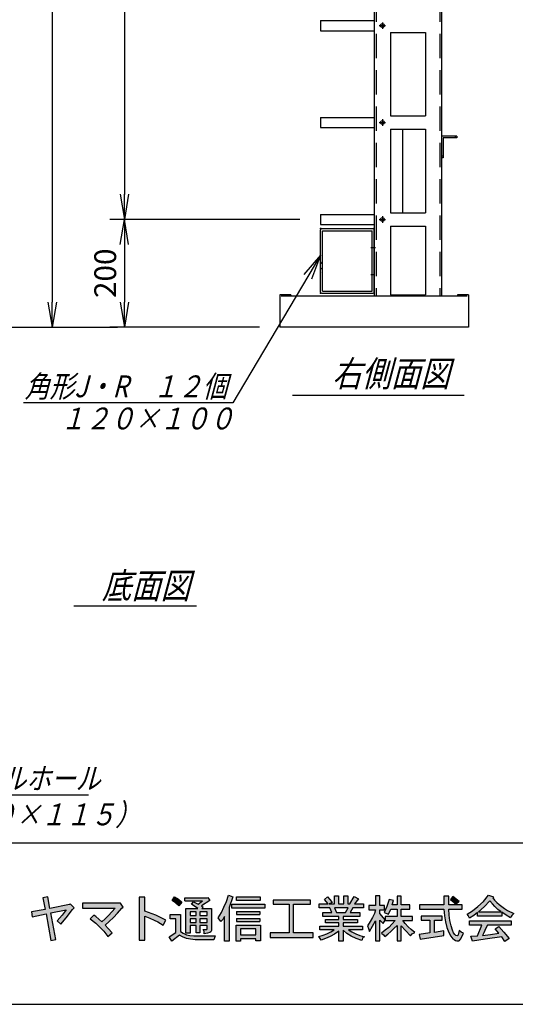
# Model space of a CAD drawing. Units: millimetres. Extents: x 0 to 403, y 0 to 284.
# Drawn here: x 174 to 235, y 5 to 127 of the extents above; entities that cross this region are included whole.
import ezdxf

# ---------------------------------------------------------------- set-up
doc = ezdxf.new("R2010")
doc.units = ezdxf.units.MM
doc.linetypes.add('CENTER', pattern=[12, 7.5, -1.5, 1.5, -1.5])
doc.linetypes.add('DASHED', pattern=[4.5, 3, -1.5])
doc.styles.get("Standard").update_dxf_attribs({"font": 'ROMANS', "bigfont": 'EXTFONT'})
doc.dimstyles.new('ISO-25', dxfattribs={"dimtxt": 2.5, "dimasz": 2.5, "dimexe": 1.25, "dimexo": 0.625, "dimtad": 1, "dimtxsty": 'Standard', "dimcen": 2.5, "dimadec": 0, "dimazin": 0, "dimtfac": 1, "dimtmove": 0, "dimatfit": 3, "dimfxl": 1, "dimarcsym": 0})

# ---------------------------------------------------------------- blocks, each defined once
blk = doc.blocks.new('DTL0003')
at = {"color": 0, "linetype": 'Continuous'}
for p, q in [((-100, 2), (-100, 118)), ((-98, 120), (-2, 120)), ((-96, 4), (-96, 116)), ((-96, 116), (-4, 116)), ((-4, 4), (-4, 116)), ((0, 2), (0, 118)), ((-98, 56.1), (-98, 56.1)), ((-98, 38.9), (-98, 38.9)), ((-98, 0), (-2, 0)), ((-96, 4), (-4, 4))]:
    blk.add_line(p, q, dxfattribs=at)
at = {"color": 0, "linetype": 'CENTER'}
for p, q in [((-6.7, 85), (2.7, 85)), ((-6.3, 35), (2.7, 35))]:
    blk.add_line(p, q, dxfattribs=at)
at = {"color": 0, "linetype": 'Continuous'}
for centre, start, end in [((-98, 118), 90, 180), ((-2, 118), 0, 90), ((-98, 58.1), 180, 270), ((-98, 58.1), 270, 0), ((-98, 43.9), 90, 180), ((-98, 43.9), 0, 90), ((-98, 2), 180, 270), ((-2, 2), 270, 0)]:
    blk.add_arc(centre, 2, start, end, dxfattribs=at)
at = {"color": 0}
for p in [(-100, 120), (0, 120), (-100, 0), (0, 0)]:
    blk.add_point(p, dxfattribs=at)
blk = doc.blocks.new('SYM0007')
at = {"color": 7, "linetype": 'Continuous'}
for p, q in [((0, 0), (24.3, -19.03)), ((24.3, -19.03), (45.75, -19.03))]:
    blk.add_line(p, q, dxfattribs=at)
blk.add_circle((0, 0), 0.3, dxfattribs=at)
at = {"color": 7, "insert": (25.73, -18.36), "char_height": 2.7, "attachment_point": 7}
blk.add_mtext('{\\W0.833333;\\Q15;ケーブルホール}', dxfattribs=at)
blk = doc.blocks.new('_Open')
at = {"color": 0, "linetype": 'ByBlock', "lineweight": -2}
for p, q in [((-1, 0.166667), (0, 0)), ((-1, -0.166667), (0, 0)), ((0, 0), (-1, 0))]:
    blk.add_line(p, q, dxfattribs=at)
blk = doc.blocks.new('*D15')
at = {"color": 0, "lineweight": -2}
for p, q in [((152.16, 222.16), (186.16, 222.16)), ((178.07, 219.05), (178.07, 91.94)), ((152.16, 88.83), (186.16, 88.83))]:
    blk.add_line(p, q, dxfattribs=at)
at = {"layer": 'Defpoints', "color": 0}
for p in [(149.62, 222.16), (149.62, 88.83), (178.07, 88.83)]:
    blk.add_point(p, dxfattribs=at)
at = {"color": 0, "lineweight": -2, "xscale": 3.114, "yscale": 3.114, "zscale": 3.114}
for p, rotation in [((178.07, 222.16), 90.00000000000001), ((178.07, 88.83), 270)]:
    blk.add_blockref('_Open', p, dxfattribs=dict(at, rotation=rotation))
at = {"color": 0, "insert": (176.05, 155.5), "char_height": 2.7, "attachment_point": 5, "rotation": 90}
blk.add_mtext('2000', dxfattribs=at)
blk = doc.blocks.new('SYM0011')
at = {"color": 7, "linetype": 'Continuous'}
for p, q in [((0, 0), (-10.87, -18.26)), ((0, 0), (-2.06, -2.39)), ((0, 0), (-1.12, -2.96)), ((-10.87, -18.26), (-36.77, -18.26))]:
    blk.add_line(p, q, dxfattribs=at)
at = {"color": 7, "insert": (-11.54, -17.58), "char_height": 2.7, "attachment_point": 9}
blk.add_mtext('{\\W0.833333;\\Q15;角形J・R\u3000１２個}', dxfattribs=at)
blk = doc.blocks.new('*D52')
at = {"color": 0, "lineweight": -2}
for p, q in [((187.01, 207.05), (187.01, 105.27)), ((208.74, 102.16), (185.21, 102.16))]:
    blk.add_line(p, q, dxfattribs=at)
at = {"layer": 'Defpoints', "color": 0}
for p in [(211.28, 210.16), (187.01, 102.16), (211.28, 102.16)]:
    blk.add_point(p, dxfattribs=at)
at = {"color": 0, "lineweight": -2, "xscale": 3.114, "yscale": 3.114, "zscale": 3.114}
for p, rotation in [((187.01, 210.16), 90.00000000000001), ((187.01, 102.16), 270)]:
    blk.add_blockref('_Open', p, dxfattribs=dict(at, rotation=rotation))
at = {"color": 0, "insert": (184.99, 156.16), "char_height": 2.7, "attachment_point": 5, "rotation": 90}
blk.add_mtext('1620', dxfattribs=at)
blk = doc.blocks.new('*D53')
at = {"color": 0, "lineweight": -2}
for p, q in [((187.01, 99.05), (187.01, 91.94)), ((203.73, 88.83), (185.21, 88.83))]:
    blk.add_line(p, q, dxfattribs=at)
at = {"layer": 'Defpoints', "color": 0}
for p in [(211.28, 102.16), (187.01, 88.83), (206.27, 88.83)]:
    blk.add_point(p, dxfattribs=at)
at = {"color": 0, "lineweight": -2, "xscale": 3.114, "yscale": 3.114, "zscale": 3.114}
for p, rotation in [((187.01, 102.16), 90), ((187.01, 88.83), 270)]:
    blk.add_blockref('_Open', p, dxfattribs=dict(at, rotation=rotation))
at = {"color": 0, "insert": (184.99, 95.5), "char_height": 2.7, "attachment_point": 5, "rotation": 90}
blk.add_mtext('200', dxfattribs=at)

msp = doc.modelspace()

# ---------------------------------------------------------------- hatches: boundary and pattern name
for points in [[(177.548, 18.295), (177.786, 16.866), (180.208, 17.342), (180.287, 17.422), (180.803, 16.945), (180.605, 16.747), (179.811, 15.715), (179.136, 14.921), (178.699, 15.318), (179.295, 16.032), (179.811, 16.707), (177.906, 16.31), (178.541, 13.015), (177.906, 12.896), (177.31, 16.191), (175.603, 15.834), (175.524, 16.429), (177.191, 16.747), (176.913, 18.176)], [(192.911, 17.858), (193.347, 17.581), (193.744, 17.184), (194.141, 17.66), (193.705, 18.017), (193.228, 18.295)], [(198.627, 15.715), (198.945, 15.238), (199.183, 15.516), (199.421, 15.874), (199.421, 12.817), (199.977, 12.817), (199.977, 16.985), (200.453, 18.295), (199.897, 18.494), (199.659, 17.739), (199.341, 17.025), (199.024, 16.35)], [(200.89, 17.839), (203.827, 17.839), (203.827, 18.316), (200.89, 18.316)], [(218.118, 18.414), (218.634, 18.414), (218.634, 17.223), (219.229, 17.223), (219.229, 16.707), (218.634, 16.707), (218.634, 16.231), (219.07, 15.715), (219.309, 15.477), (219.309, 15.874), (220.777, 15.874), (220.777, 16.787), (219.983, 16.787), (219.706, 16.151), (219.19, 16.35), (219.507, 17.104), (219.785, 17.978), (220.341, 17.858), (220.142, 17.303), (220.777, 17.303), (220.777, 18.374), (221.293, 18.374), (221.293, 17.303), (222.365, 17.303), (222.365, 16.787), (221.293, 16.787), (221.293, 15.874), (222.683, 15.874), (222.683, 15.358), (221.492, 15.358), (221.77, 15), (222.127, 14.603), (222.524, 14.246), (222.961, 13.889), (222.643, 13.73), (222.445, 13.492), (221.809, 14.127), (221.293, 14.722), (221.293, 12.857), (220.777, 12.857), (220.777, 14.762), (220.38, 14.365), (219.983, 14.008), (219.626, 13.69), (219.269, 13.412), (219.07, 13.611), (218.832, 13.809), (219.309, 14.167), (219.745, 14.524), (220.142, 14.961), (220.539, 15.358), (219.309, 15.358), (219.309, 15.397), (219.031, 15), (218.634, 15.437), (218.634, 12.857), (218.118, 12.857), (218.118, 15.318), (217.364, 14.008), (217.244, 14.405), (217.125, 14.722), (217.443, 15.238), (217.721, 15.755), (217.959, 16.231), (218.118, 16.707), (217.284, 16.707), (217.284, 17.223), (218.118, 17.223)], [(226.573, 18.374), (227.168, 18.374), (227.168, 17.303), (228.836, 17.303), (228.836, 16.787), (227.168, 16.787), (227.208, 16.032), (227.288, 15.358), (227.446, 14.722), (227.645, 14.167), (227.764, 13.849), (227.923, 13.651), (228.042, 13.532), (228.201, 13.492), (228.28, 13.532), (228.32, 13.611), (228.439, 14.127), (228.717, 13.928), (228.994, 13.809), (228.796, 13.333), (228.637, 13.055), (228.478, 12.896), (228.399, 12.857), (228.32, 12.857), (228.161, 12.857), (228.002, 12.896), (227.843, 13.015), (227.685, 13.095), (227.565, 13.254), (227.407, 13.452), (227.168, 13.889), (226.93, 14.524), (226.772, 15.199), (226.652, 15.953), (226.573, 16.787), (223.556, 16.787), (223.556, 17.303), (226.573, 17.303)], [(227.685, 18.335), (228.439, 17.739), (228.081, 17.382), (227.367, 17.978)], [(186.52, 17.541), (186.877, 17.025), (186.678, 16.906), (186.162, 16.271), (185.646, 15.755), (185.13, 15.238), (184.614, 14.802), (185.011, 14.365), (185.488, 13.849), (184.971, 13.412), (184.455, 14.048), (183.979, 14.564), (183.463, 15.04), (182.788, 15.596), (183.225, 16.032), (183.463, 15.874), (184.217, 15.199), (184.614, 15.596), (185.051, 15.993), (185.884, 16.906), (181.835, 16.906), (181.835, 17.501), (186.401, 17.501)], [(188.862, 18.255), (189.537, 18.255), (189.537, 16.548), (190.926, 16.032), (191.402, 15.794), (192.156, 15.437), (191.799, 14.802), (191.164, 15.199), (190.688, 15.437), (190.172, 15.675), (189.537, 15.913), (189.537, 12.936), (188.862, 12.936)], [(200.334, 16.906), (204.383, 16.906), (204.383, 17.382), (200.334, 17.382)], [(205.415, 17.898), (210.059, 17.898), (210.059, 17.382), (207.956, 17.382), (207.956, 13.849), (210.377, 13.849), (210.377, 13.254), (205.058, 13.254), (205.058, 13.849), (207.4, 13.849), (207.4, 17.382), (205.415, 17.382)], [(192.673, 15.596), (193.387, 15.596), (193.387, 13.889), (192.553, 13.373), (192.871, 12.817), (193.824, 13.571), (194.221, 13.333), (194.697, 13.135), (195.213, 13.055), (195.769, 12.976), (198.071, 12.976), (198.151, 13.214), (198.27, 13.492), (195.61, 13.492), (195.134, 13.532), (194.697, 13.611), (194.3, 13.809), (193.943, 14.008), (193.943, 16.112), (192.673, 16.112)], [(203.787, 16.489), (200.89, 16.489), (200.89, 16.112), (203.787, 16.112)], [(223.755, 15.913), (226.335, 15.913), (226.335, 15.397), (225.382, 15.397), (225.382, 13.889), (226.573, 14.087), (226.573, 13.532), (223.636, 13.055), (223.516, 13.651), (224.826, 13.849), (224.826, 15.397), (223.755, 15.397)], [(203.787, 15.639), (200.89, 15.639), (200.89, 15.262), (203.787, 15.262)], [(229.749, 14.802), (231.257, 14.802), (230.741, 13.492), (229.908, 13.452), (230.106, 12.817), (231.654, 13.055), (233.718, 13.373), (234.115, 12.777), (234.631, 13.135), (233.996, 13.928), (233.361, 14.643), (232.924, 14.325), (233.361, 13.809), (232.329, 13.651), (231.337, 13.532), (231.495, 13.849), (231.773, 14.445), (231.972, 14.802), (234.909, 14.802), (234.909, 15.318), (229.749, 15.318)]]:
    msp.add_hatch(color=7).paths.add_polyline_path(points)
h = msp.add_hatch(color=7)
h.paths.add_polyline_path([(213.037, 17.422), (212.362, 17.422), (212.719, 17.62), (212.441, 17.978), (212.163, 18.295), (211.766, 17.978), (212.243, 17.422), (211.131, 17.422), (211.131, 16.945), (212.441, 16.945), (212.679, 16.35), (211.568, 16.35), (211.568, 15.874), (213.553, 15.874), (213.553, 15.516), (211.925, 15.516), (211.925, 15.08), (213.553, 15.08), (213.553, 14.683), (211.211, 14.683), (211.211, 14.206), (212.997, 14.206), (212.56, 13.968), (212.084, 13.73), (211.608, 13.571), (211.092, 13.412), (211.25, 13.135), (211.369, 12.936), (211.925, 13.135), (212.481, 13.412), (213.037, 13.69), (213.553, 14.048), (213.553, 12.817), (214.108, 12.817), (214.108, 14.167), (214.545, 13.77), (215.101, 13.452), (215.696, 13.135), (216.411, 12.896), (216.451, 13.015), (216.49, 13.174), (216.609, 13.293), (216.728, 13.373), (216.173, 13.532), (215.657, 13.73), (215.18, 13.968), (214.744, 14.206), (216.49, 14.206), (216.49, 14.683), (214.108, 14.683), (214.108, 15.08), (215.855, 15.08), (215.855, 15.516), (214.108, 15.516), (214.108, 15.874), (216.173, 15.874), (216.173, 16.35), (214.982, 16.35), (215.299, 16.945), (216.609, 16.945), (216.609, 17.422), (215.498, 17.422), (215.974, 18.057), (215.458, 18.335), (214.902, 17.422), (214.664, 17.422), (214.664, 18.414), (214.188, 18.414), (214.188, 17.422), (213.513, 17.422), (213.513, 18.414), (213.037, 18.414)])
h.paths.add_polyline_path([(214.704, 16.945), (214.386, 16.35), (213.275, 16.35), (213.037, 16.945)])
h = msp.add_hatch(color=7)
h.paths.add_polyline_path([(229.431, 16.151), (229.59, 15.993), (229.749, 15.675), (230.265, 15.993), (230.741, 16.35), (230.741, 15.913), (233.718, 15.913), (233.718, 16.39), (234.274, 16.032), (234.83, 15.715), (234.909, 15.874), (234.989, 15.993), (235.108, 16.112), (235.227, 16.231), (234.433, 16.628), (234.076, 16.866), (233.718, 17.104), (233.401, 17.342), (233.123, 17.62), (232.845, 17.898), (232.607, 18.176), (232.726, 18.295), (232.091, 18.494), (231.456, 17.739), (230.781, 17.104), (230.106, 16.588), (229.788, 16.35)])
h.paths.add_polyline_path([(233.639, 16.429), (230.86, 16.429), (231.535, 17.064), (232.25, 17.819), (232.567, 17.422), (232.885, 17.104), (233.242, 16.747)])
h = msp.add_hatch(color=7)
h.paths.add_polyline_path([(197.277, 18.176), (194.499, 18.176), (194.499, 17.796), (196.673, 17.796), (196.154, 17.381), (195.573, 17.691), (195.332, 17.382), (196.086, 16.866), (194.618, 16.866), (194.618, 13.809), (195.173, 13.809), (195.173, 14.762), (195.888, 14.762), (195.888, 13.849), (196.364, 13.849), (196.364, 14.762), (197.277, 14.762), (197.277, 14.325), (197.238, 14.246), (196.761, 14.246), (196.88, 14.008), (196.88, 13.73), (197.317, 13.809), (197.595, 13.889), (197.714, 13.968), (197.793, 14.127), (197.793, 16.866), (196.602, 16.866), (196.761, 17.025), (196.563, 17.184), (197.595, 17.858), (197.357, 18.216)])
h.paths.add_polyline_path([(195.888, 16.429), (195.888, 15.993), (195.173, 15.993), (195.173, 16.429)])
h.paths.add_polyline_path([(195.888, 15.596), (195.888, 15.119), (195.173, 15.119), (195.173, 15.596)])
h.paths.add_polyline_path([(197.277, 16.429), (197.277, 15.993), (196.364, 15.993), (196.364, 16.429)])
h.paths.add_polyline_path([(197.277, 15.596), (197.277, 15.119), (196.364, 15.119), (196.364, 15.596)])
h = msp.add_hatch(color=7)
h.paths.add_polyline_path([(200.85, 12.817), (201.366, 12.817), (201.366, 13.095), (203.271, 13.095), (203.271, 12.857), (203.867, 12.857), (203.867, 14.802), (200.85, 14.802)])
h.paths.add_polyline_path([(203.271, 14.325), (203.271, 13.611), (201.366, 13.611), (201.366, 14.325)])

# ---------------------------------------------------------------- linework, layer by layer
at = {"color": 7, "linetype": 'Continuous'}
for p, q in [((217.95, 219.647), (217.95, 92.674)), ((226.283, 219.647), (226.283, 92.674)), ((211.283, 126.794), (211.283, 125.527)), ((211.283, 126.794), (217.95, 126.794)), ((211.283, 125.527), (217.95, 125.527)), ((219.95, 125.327), (224.283, 125.327)), ((219.95, 125.327), (219.95, 114.994)), ((224.283, 125.327), (224.283, 114.994)), ((211.283, 114.794), (211.283, 113.527)), ((211.283, 114.794), (217.95, 114.794)), ((219.95, 114.994), (224.283, 114.994)), ((211.283, 113.527), (217.95, 113.527)), ((219.95, 113.327), (224.283, 113.327)), ((219.95, 113.327), (219.95, 102.994)), ((221.477, 102.994), (221.477, 113.327)), ((224.283, 113.327), (224.283, 102.994)), ((226.283, 112.461), (226.283, 109.794)), ((228.15, 112.461), (226.283, 112.461)), ((228.15, 112.267), (226.477, 112.267)), ((226.477, 112.267), (226.477, 109.794)), ((227.95, 112.461), (227.95, 112.267)), ((228.15, 112.461), (228.15, 112.267)), ((226.477, 109.994), (226.283, 109.994)), ((226.477, 109.794), (226.283, 109.794)), ((211.283, 102.794), (211.283, 101.527)), ((211.283, 102.794), (217.95, 102.794)), ((219.95, 102.994), (224.283, 102.994)), ((211.283, 101.527), (217.95, 101.527)), ((219.95, 101.327), (224.283, 101.327)), ((219.95, 101.327), (219.95, 92.827)), ((224.283, 101.327), (224.283, 92.827)), ((206.267, 92.827), (206.267, 88.827)), ((207.6, 92.827), (206.267, 92.827)), ((229.447, 92.674), (206.42, 92.674)), ((207.6, 92.827), (207.6, 92.674)), ((228.2, 92.674), (207.667, 92.674)), ((219.95, 92.827), (224.283, 92.827)), ((229.6, 92.827), (228.267, 92.827)), ((228.267, 92.827), (228.267, 92.674)), ((229.6, 92.827), (229.6, 88.827)), ((229.6, 88.827), (206.267, 88.827)), ((207.82, 80.428), (229.062, 80.428)), ((180.74, 54.34), (195.939, 54.34)), ((82.25, 25), (398, 25)), ((194.499, 17.796), (196.673, 17.796)), ((195.573, 17.691), (196.154, 17.381)), ((200.89, 16.489), (200.89, 16.112)), ((200.89, 16.489), (203.787, 16.489)), ((200.89, 16.112), (203.787, 16.112)), ((203.787, 16.489), (203.787, 16.112)), ((200.89, 15.639), (200.89, 15.262)), ((200.89, 15.639), (203.787, 15.639)), ((200.89, 15.262), (203.787, 15.262)), ((203.787, 15.639), (203.787, 15.262)), ((5, 5), (398, 5))]:
    msp.add_line(p, q, dxfattribs=at)
at = {"color": 7, "linetype": 'DASHED'}
for p, q in [((218.163, 219.647), (218.163, 92.674)), ((226.07, 219.647), (226.07, 92.674))]:
    msp.add_line(p, q, dxfattribs=at)
at = {"color": 7, "linetype": 'CENTER'}
for p, q in [((218.547, 126.161), (219.353, 126.161)), ((218.95, 126.563), (218.95, 125.758)), ((218.547, 114.161), (219.353, 114.161)), ((218.95, 114.563), (218.95, 113.758)), ((218.95, 102.563), (218.95, 101.758)), ((218.547, 102.161), (219.353, 102.161))]:
    msp.add_line(p, q, dxfattribs=at)
at = {"color": 7, "linetype": 'Continuous'}
for points in [[(177.548, 18.295), (176.913, 18.176), (177.191, 16.747), (175.524, 16.429), (175.603, 15.834), (177.31, 16.191), (177.906, 12.896), (178.541, 13.015), (177.906, 16.31), (179.811, 16.707), (179.295, 16.032), (178.699, 15.318), (179.136, 14.921), (179.811, 15.715), (180.605, 16.747), (180.803, 16.945), (180.287, 17.422), (180.208, 17.342), (177.786, 16.866), (177.548, 18.295)], [(192.911, 17.858), (193.228, 18.295), (193.705, 18.017), (194.141, 17.66), (193.744, 17.184), (193.347, 17.581), (192.911, 17.858)], [(198.627, 15.715), (199.024, 16.35), (199.341, 17.025), (199.659, 17.739), (199.897, 18.494), (200.453, 18.295), (199.977, 16.985), (199.977, 12.817), (199.421, 12.817), (199.421, 15.874), (199.183, 15.516), (198.945, 15.238), (198.627, 15.715)], [(200.89, 17.839), (200.89, 18.316), (203.827, 18.316), (203.827, 17.839), (200.89, 17.839)], [(213.037, 17.422), (213.037, 18.414), (213.513, 18.414), (213.513, 17.422), (214.188, 17.422), (214.188, 18.414), (214.664, 18.414), (214.664, 17.422), (214.902, 17.422), (215.458, 18.335), (215.974, 18.057), (215.498, 17.422), (216.609, 17.422), (216.609, 16.945), (215.299, 16.945), (214.982, 16.35), (216.173, 16.35), (216.173, 15.874), (214.108, 15.874), (214.108, 15.516), (215.855, 15.516), (215.855, 15.08), (214.108, 15.08), (214.108, 14.683), (216.49, 14.683), (216.49, 14.206), (214.744, 14.206), (215.18, 13.968), (215.657, 13.73), (216.173, 13.532), (216.728, 13.373), (216.609, 13.293), (216.49, 13.174), (216.451, 13.015), (216.411, 12.896), (215.696, 13.135), (215.101, 13.452), (214.545, 13.77), (214.108, 14.167), (214.108, 12.817), (213.553, 12.817), (213.553, 14.048), (213.037, 13.69), (212.481, 13.412), (211.925, 13.135), (211.369, 12.936), (211.25, 13.135), (211.092, 13.412), (211.608, 13.571), (212.084, 13.73), (212.56, 13.968), (212.997, 14.206), (211.211, 14.206), (211.211, 14.683), (213.553, 14.683), (213.553, 15.08), (211.925, 15.08), (211.925, 15.516), (213.553, 15.516), (213.553, 15.874), (211.568, 15.874), (211.568, 16.35), (212.679, 16.35), (212.441, 16.945), (211.131, 16.945), (211.131, 17.422), (212.243, 17.422), (211.766, 17.978), (212.163, 18.295), (212.441, 17.978), (212.719, 17.62), (212.362, 17.422), (213.037, 17.422)], [(218.118, 18.414), (218.118, 17.223), (217.284, 17.223), (217.284, 16.707), (218.118, 16.707), (217.959, 16.231), (217.721, 15.755), (217.443, 15.238), (217.125, 14.722), (217.244, 14.405), (217.364, 14.008), (218.118, 15.318), (218.118, 12.857), (218.634, 12.857), (218.634, 15.437), (219.031, 15), (219.309, 15.397), (219.309, 15.358), (220.539, 15.358), (220.142, 14.961), (219.745, 14.524), (219.309, 14.167), (218.832, 13.809), (219.07, 13.611), (219.269, 13.412), (219.626, 13.69), (219.983, 14.008), (220.38, 14.365), (220.777, 14.762), (220.777, 12.857), (221.293, 12.857), (221.293, 14.722), (221.809, 14.127), (222.445, 13.492), (222.643, 13.73), (222.961, 13.889), (222.524, 14.246), (222.127, 14.603), (221.77, 15), (221.492, 15.358), (222.683, 15.358), (222.683, 15.874), (221.293, 15.874), (221.293, 16.787), (222.365, 16.787), (222.365, 17.303), (221.293, 17.303), (221.293, 18.374), (220.777, 18.374), (220.777, 17.303), (220.142, 17.303), (220.341, 17.858), (219.785, 17.978), (219.507, 17.104), (219.19, 16.35), (219.706, 16.151), (219.983, 16.787), (220.777, 16.787), (220.777, 15.874), (219.309, 15.874), (219.309, 15.477), (219.07, 15.715), (218.634, 16.231), (218.634, 16.707), (219.229, 16.707), (219.229, 17.223), (218.634, 17.223), (218.634, 18.414), (218.118, 18.414)], [(226.573, 18.374), (226.573, 17.303), (223.556, 17.303), (223.556, 16.787), (226.573, 16.787), (226.652, 15.953), (226.772, 15.199), (226.93, 14.524), (227.168, 13.889), (227.407, 13.452), (227.565, 13.254), (227.685, 13.095), (227.843, 13.015), (228.002, 12.896), (228.161, 12.857), (228.32, 12.857), (228.399, 12.857), (228.478, 12.896), (228.637, 13.055), (228.796, 13.333), (228.994, 13.809), (228.717, 13.928), (228.439, 14.127), (228.32, 13.611), (228.28, 13.532), (228.201, 13.492), (228.042, 13.532), (227.923, 13.651), (227.764, 13.849), (227.645, 14.167), (227.446, 14.722), (227.288, 15.358), (227.208, 16.032), (227.168, 16.787), (228.836, 16.787), (228.836, 17.303), (227.168, 17.303), (227.168, 18.374), (226.573, 18.374)], [(227.685, 18.335), (227.367, 17.978), (228.081, 17.382), (228.439, 17.739), (227.685, 18.335)], [(229.431, 16.151), (229.788, 16.35), (230.106, 16.588), (230.781, 17.104), (231.456, 17.739), (232.091, 18.494), (232.726, 18.295), (232.607, 18.176), (232.845, 17.898), (233.123, 17.62), (233.401, 17.342), (233.718, 17.104), (234.076, 16.866), (234.433, 16.628), (235.227, 16.231), (235.108, 16.112), (234.989, 15.993), (234.909, 15.874), (234.83, 15.715), (234.274, 16.032), (233.718, 16.39), (233.718, 15.913), (230.741, 15.913), (230.741, 16.35), (230.265, 15.993), (229.749, 15.675), (229.59, 15.993), (229.431, 16.151)], [(186.52, 17.541), (186.401, 17.501), (181.835, 17.501), (181.835, 16.906), (185.884, 16.906), (185.051, 15.993), (184.614, 15.596), (184.217, 15.199), (183.463, 15.874), (183.225, 16.032), (182.788, 15.596), (183.463, 15.04), (183.979, 14.564), (184.455, 14.048), (184.971, 13.412), (185.488, 13.849), (185.011, 14.365), (184.614, 14.802), (185.13, 15.238), (185.646, 15.755), (186.162, 16.271), (186.678, 16.906), (186.877, 17.025), (186.52, 17.541)], [(188.862, 18.255), (188.862, 12.936), (189.537, 12.936), (189.537, 15.913), (190.172, 15.675), (190.688, 15.437), (191.164, 15.199), (191.799, 14.802), (192.156, 15.437), (191.402, 15.794), (190.926, 16.032), (189.537, 16.548), (189.537, 18.255), (188.862, 18.255)], [(194.499, 17.804), (194.499, 18.176), (197.277, 18.176)], [(197.277, 18.176), (197.357, 18.216), (197.595, 17.858), (196.563, 17.184), (196.761, 17.025), (196.602, 16.866), (197.793, 16.866), (197.793, 14.127), (197.714, 13.968), (197.595, 13.889), (197.317, 13.809), (196.88, 13.73), (196.88, 14.008), (196.761, 14.246), (197.238, 14.246), (197.277, 14.325), (197.277, 14.762), (196.364, 14.762), (196.364, 13.849), (195.888, 13.849), (195.888, 14.762), (195.173, 14.762), (195.173, 13.809), (194.618, 13.809), (194.618, 16.866), (196.086, 16.866), (195.332, 17.382), (195.573, 17.691)], [(196.154, 17.381), (196.673, 17.796)], [(200.334, 16.906), (200.334, 17.382), (204.383, 17.382), (204.383, 16.906), (200.334, 16.906)], [(205.415, 17.898), (205.415, 17.382), (207.4, 17.382), (207.4, 13.849), (205.058, 13.849), (205.058, 13.254), (210.377, 13.254), (210.377, 13.849), (207.956, 13.849), (207.956, 17.382), (210.059, 17.382), (210.059, 17.898), (205.415, 17.898)], [(233.639, 16.429), (233.242, 16.747), (232.885, 17.104), (232.567, 17.422), (232.25, 17.819), (231.535, 17.064), (230.86, 16.429), (233.639, 16.429)], [(192.673, 15.596), (192.673, 16.112), (193.943, 16.112), (193.943, 14.008), (194.3, 13.809), (194.697, 13.611), (195.134, 13.532), (195.61, 13.492), (198.27, 13.492), (198.151, 13.214), (198.071, 12.976), (195.769, 12.976), (195.213, 13.055), (194.697, 13.135), (194.221, 13.333), (193.824, 13.571), (192.871, 12.817), (192.553, 13.373), (193.387, 13.889), (193.387, 15.596), (192.673, 15.596)], [(195.888, 16.429), (195.173, 16.429), (195.173, 15.993), (195.888, 15.993), (195.888, 16.429)], [(197.277, 16.429), (196.364, 16.429), (196.364, 15.993), (197.277, 15.993), (197.277, 16.429)], [(214.704, 16.945), (213.037, 16.945), (213.275, 16.35), (214.386, 16.35), (214.704, 16.945)], [(223.755, 15.913), (223.755, 15.397), (224.826, 15.397), (224.826, 13.849), (223.516, 13.651), (223.636, 13.055), (226.573, 13.532), (226.573, 14.087), (225.382, 13.889), (225.382, 15.397), (226.335, 15.397), (226.335, 15.913), (223.755, 15.913)], [(195.888, 15.596), (195.173, 15.596), (195.173, 15.119), (195.888, 15.119), (195.888, 15.596)], [(197.277, 15.596), (196.364, 15.596), (196.364, 15.119), (197.277, 15.119), (197.277, 15.596)], [(200.85, 12.817), (200.85, 14.802), (203.867, 14.802), (203.867, 12.857), (203.271, 12.857), (203.271, 13.095), (201.366, 13.095), (201.366, 12.817), (200.85, 12.817)], [(229.749, 14.802), (229.749, 15.318), (234.909, 15.318), (234.909, 14.802), (231.972, 14.802), (231.773, 14.445), (231.495, 13.849), (231.337, 13.532), (232.329, 13.651), (233.361, 13.809), (232.924, 14.325), (233.361, 14.643), (233.996, 13.928), (234.631, 13.135), (234.115, 12.777), (233.718, 13.373), (231.654, 13.055), (230.106, 12.817), (229.908, 13.452), (230.741, 13.492), (231.257, 14.802), (229.749, 14.802)], [(203.271, 14.325), (201.366, 14.325), (201.366, 13.611), (203.271, 13.611), (203.271, 14.325)]]:
    msp.add_lwpolyline(points, dxfattribs=at)
for centre in [(218.95, 126.161), (218.95, 114.161), (218.95, 102.161)]:
    msp.add_circle(centre, 0.233, dxfattribs=at)
at = {"color": 7}
for p in [(218.95, 126.161), (218.95, 114.161), (218.95, 102.161)]:
    msp.add_point(p, dxfattribs=at)

# ---------------------------------------------------------------- block references
at = {"color": 7, "xscale": 0.066666666666667, "yscale": 0.066666666666667, "zscale": 0.066666666666667}
msp.add_blockref('DTL0003', (217.95, 93.027), dxfattribs=at)
at = {"color": 7}
for name, p in [('SYM0011', (211.299, 97.733)), ('SYM0007', (136.83, 49.975))]:
    msp.add_blockref(name, p, dxfattribs=at)

# ---------------------------------------------------------------- texts
at = {"color": 7, "attachment_point": 7}
for s, insert, char_height in [('{\\W0.833333;\\Q15;右側面図}', (212.741, 81.473), 3.2), ('{\\W0.833333;\\Q15;１２０×１００}', (179.104, 76.175), 2.7), ('{\\W0.833333;\\Q15;底面図}', (184.231, 55.226), 3.2), ('{\\W0.833333;\\Q15;（６００×１１５）}', (161.334, 27.157), 2.7)]:
    msp.add_mtext(s, dxfattribs=dict(at, insert=insert, char_height=char_height))

# ---------------------------------------------------------------- dimensions: what is measured, and where the dimension line sits
at = {"color": 7}
for base, p1, p2, text, override, picture, middle in [((178.07, 88.827), (149.62, 222.161), (149.62, 88.827), '2000', {"dimtxt": 2.7, "dimasz": 3.114, "dimexe": 8.090124, "dimexo": 2.54, "dimgap": 0.675, "dimtad": 1, "dimtih": 0, "dimtoh": 0, "dimdec": 0, "dimdsep": 46, "dimblk1": 'Open', "dimblk2": 'Open', "dimsah": 1, "dimse1": 0, "dimse2": 0, "dimtmove": 0}, '*D15', (178.07, 155.495)), ((187.01, 102.161), (211.283, 210.161), (211.283, 102.161), '1620', {"dimtxt": 2.7, "dimasz": 3.114, "dimexe": 1.8, "dimexo": 2.54, "dimgap": 0.675, "dimtad": 1, "dimtih": 0, "dimtoh": 0, "dimdec": 0, "dimdsep": 46, "dimblk1": 'Open', "dimblk2": 'Open', "dimsah": 1, "dimse1": 1, "dimse2": 0, "dimtmove": 0}, '*D52', (187.01, 156.162)), ((187.01, 88.827), (211.283, 102.161), (206.267, 88.827), '200', {"dimtxt": 2.7, "dimasz": 3.114, "dimexe": 1.8, "dimexo": 2.54, "dimgap": 0.675, "dimtad": 1, "dimtih": 0, "dimtoh": 0, "dimdec": 0, "dimdsep": 46, "dimblk1": 'Open', "dimblk2": 'Open', "dimsah": 1, "dimse1": 1, "dimse2": 0, "dimtmove": 0}, '*D53', (187.01, 95.495))]:
    dim = msp.add_linear_dim(base=base, p1=p1, p2=p2, angle=90, text=text, dimstyle='ISO-25', override=override, dxfattribs=at)
    dim.commit()
    dim.dimension.update_dxf_attribs({"geometry": picture, "text_midpoint": middle, "dimtype": 160})

doc.saveas('drawing.dxf')
